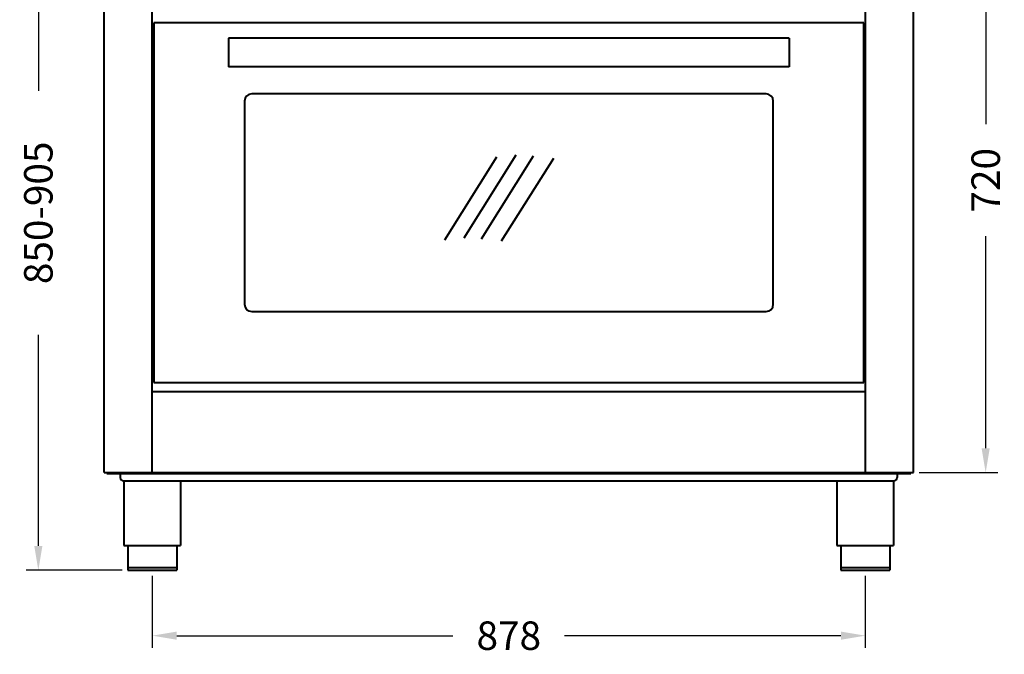
# Model space of a CAD drawing. Units: millimetres. Extents: x 423 to 2581, y 276 to 1500.
# Drawn here: x 423 to 1635, y 276 to 1057 of the extents above; entities that cross this region are included whole.
import ezdxf

# ---------------------------------------------------------------- set-up
doc = ezdxf.new("R2010")
doc.units = ezdxf.units.MM
doc.layers.add('CONTORNO', color=7, linetype='Continuous')
doc.layers.add('QUOTE', color=1, linetype='Continuous')
doc.styles.add('BLAIR ITC', font='blair-itc-medium.ttf', dxfattribs={"height": 35})
doc.dimstyles.new('BLAIR ITC', dxfattribs={"dimtxt": 35, "dimasz": 30, "dimexe": 15, "dimexo": 7, "dimgap": 10, "dimtad": 0, "dimdec": 0, "dimdsep": 46, "dimtxsty": 'BLAIR ITC', "dimcen": 0.09, "dimclrd": 8, "dimclre": 8, "dimclrt": 256, "dimadec": 0, "dimazin": 0, "dimtfac": 1, "dimtdec": 0, "dimtmove": 0, "dimatfit": 3, "dimfxl": 1, "dimtfill": 1, "dimtolj": 1, "dimtzin": 0, "dimarcsym": 0})

# ---------------------------------------------------------------- blocks, each defined once
blk = doc.blocks.new('*D24')
at = {"color": 8, "lineweight": -2, "transparency": 16777216}
for p, q in [((1530.1, 1219.4), (1626.6, 1219.4)), ((1611.6, 1189.4), (1611.6, 928.3)), ((1611.6, 529.4), (1611.6, 790.6)), ((1529.6, 499.4), (1626.6, 499.4))]:
    blk.add_line(p, q, dxfattribs=at)
at = {"color": 8, "transparency": 16777216}
for points in [[(1606.6, 1189.4), (1616.6, 1189.4), (1611.6, 1219.4)], [(1606.6, 529.4), (1616.6, 529.4), (1611.6, 499.4)]]:
    blk.add_solid(points, dxfattribs=at)
at = {"layer": 'DEFPOINTS', "color": 0, "transparency": 16777216}
for p in [(1523.1, 1219.4), (1522.6, 499.4), (1611.6, 499.4)]:
    blk.add_point(p, dxfattribs=at)
at = {"lineweight": 40, "transparency": 16777216, "insert": (1611.6, 859.4), "char_height": 35, "attachment_point": 5, "rotation": 90, "style": 'BLAIR ITC', "bg_fill": 3, "box_fill_scale": 1.1, "bg_fill_color": 256, "bg_fill_true_color": 13158600, "bg_fill_transparency": 0}
blk.add_mtext('\\A1;720', dxfattribs=at)
blk = doc.blocks.new('*D26')
at = {"color": 8, "lineweight": -2, "transparency": 16777216}
for p, q in [((585.8, 372.1), (585.8, 283.6)), ((1463.4, 372.1), (1463.4, 283.6)), ((615.8, 298.6), (955.8, 298.6)), ((1433.4, 298.6), (1093.3, 298.6))]:
    blk.add_line(p, q, dxfattribs=at)
at = {"color": 8, "transparency": 16777216}
for points in [[(615.8, 303.6), (615.8, 293.6), (585.8, 298.6)], [(1433.4, 303.6), (1433.4, 293.6), (1463.4, 298.6)]]:
    blk.add_solid(points, dxfattribs=at)
at = {"layer": 'DEFPOINTS', "color": 0, "transparency": 16777216}
for p in [(585.8, 379.1), (1463.4, 379.1), (585.8, 298.6)]:
    blk.add_point(p, dxfattribs=at)
at = {"lineweight": 40, "transparency": 16777216, "insert": (1024.6, 298.6), "char_height": 35, "attachment_point": 5, "style": 'BLAIR ITC', "bg_fill": 3, "box_fill_scale": 1.1, "bg_fill_color": 256, "bg_fill_true_color": 13158600, "bg_fill_transparency": 0}
blk.add_mtext('\\A1;878', dxfattribs=at)
blk = doc.blocks.new('*D29')
at = {"color": 8, "lineweight": -2, "transparency": 16777216}
for p, q in [((519.1, 1259.4), (430.5, 1259.4)), ((445.5, 1229.4), (445.5, 969.4)), ((445.5, 409.1), (445.5, 669.2)), ((548.7, 379.1), (430.5, 379.1))]:
    blk.add_line(p, q, dxfattribs=at)
at = {"color": 8, "transparency": 16777216}
for points in [[(440.5, 1229.4), (450.5, 1229.4), (445.5, 1259.4)], [(440.5, 409.1), (450.5, 409.1), (445.5, 379.1)]]:
    blk.add_solid(points, dxfattribs=at)
at = {"layer": 'DEFPOINTS', "color": 0, "transparency": 16777216}
for p in [(526.1, 1259.4), (445.5, 379.1), (555.7, 379.1)]:
    blk.add_point(p, dxfattribs=at)
at = {"lineweight": 40, "transparency": 16777216, "insert": (445.5, 819.3), "char_height": 35, "attachment_point": 5, "rotation": 90, "style": 'BLAIR ITC', "bg_fill": 3, "box_fill_scale": 1.1, "bg_fill_color": 256, "bg_fill_true_color": 13158600, "bg_fill_transparency": 0}
blk.add_mtext('\\A1;850-905', dxfattribs=at)

msp = doc.modelspace()

# ---------------------------------------------------------------- linework, layer by layer
at = {"layer": 'CONTORNO', "color": 2, "lineweight": 40}
for p, q in [((526.6, 499.4), (526.6, 1219.4)), ((585.6, 499.4), (585.6, 1219.4)), ((1463.6, 499.4), (1463.6, 1219.4)), ((1522.6, 499.4), (1522.6, 1219.4)), ((587.5, 1053.4), (587.5, 610.4)), ((1461.7, 1053.4), (587.5, 1053.4)), ((1461.7, 610.4), (1461.7, 1053.4)), ((1369.6, 1034.3), (679.6, 1034.3)), ((679.6, 1034.3), (679.6, 999.2)), ((1369.6, 1034.3), (1369.6, 999.2)), ((1369.6, 999.2), (679.6, 999.2)), ((1341.2, 965.8), (708.2, 965.8)), ((699.2, 956.8), (699.2, 706.8)), ((1350.2, 706.8), (1350.2, 956.8)), ((708.2, 697.8), (1341.2, 697.8)), ((587.5, 610.4), (1461.7, 610.4)), ((585.6, 599.4), (1463.6, 599.4)), ((526.6, 499.4), (1522.6, 499.4)), ((529.6, 499.4), (529.6, 498.2)), ((529.6, 498.2), (1519.6, 498.2)), ((1519.6, 499.4), (1519.6, 498.2))]:
    msp.add_line(p, q, dxfattribs=at)
at = {"layer": 'CONTORNO', "lineweight": 40}
for p, q in [((529.6, 499.4), (1519.6, 499.4)), ((546.4, 498.2), (546.4, 493.3)), ((1502.6, 498.2), (1502.6, 493.3)), ((550.4, 489.3), (1498.7, 489.3)), ((550.8, 489.3), (550.8, 409.5)), ((620.5, 489.3), (620.5, 409.5)), ((1428.4, 489.3), (1428.4, 409.5)), ((1498.1, 489.3), (1498.1, 409.5)), ((550.8, 409.5), (620.5, 409.5)), ((555.7, 409.5), (555.7, 379.1)), ((615.9, 409.5), (615.9, 379.1)), ((1428.4, 409.5), (1498.1, 409.5)), ((1433.3, 409.5), (1433.3, 379.1)), ((1493.5, 409.5), (1493.5, 379.1)), ((555.7, 382.7), (615.9, 382.7)), ((555.7, 379.1), (615.9, 379.1)), ((1433.3, 382.7), (1493.5, 382.7)), ((1433.3, 379.1), (1493.5, 379.1))]:
    msp.add_line(p, q, dxfattribs=at)
at = {"layer": 'CONTORNO', "color": 2, "lineweight": 40}
for centre, start, end in [((708.2, 956.8), 90, 180), ((1341.2, 956.8), 0, 90), ((708.2, 706.8), 180, 270), ((1341.2, 706.8), 270, 0)]:
    msp.add_arc(centre, 9, start, end, dxfattribs=at)
at = {"layer": 'CONTORNO', "lineweight": 40}
for centre, start, end in [((550.4, 493.3), 180, 270), ((1498.7, 493.3), 270, 0)]:
    msp.add_arc(centre, 3.99, start, end, dxfattribs=at)
at = {"layer": 'QUOTE', "lineweight": 40}
for p, q in [((945.7, 786.1), (1010, 888.1)), ((969.5, 788.7), (1033.8, 890.7)), ((990.8, 787.4), (1055.1, 889.4)), ((1015.8, 784.7), (1080.1, 886.6))]:
    msp.add_line(p, q, dxfattribs=at)

# ---------------------------------------------------------------- next in the draw order: dimensions: what is measured, and where the dimension line sits
at = {"lineweight": 40}
dim = msp.add_linear_dim(base=(445.5, 379.1), p1=(526.1, 1259.4), p2=(555.7, 379.1), angle=90, text='850-905', dimstyle='BLAIR ITC', override={"dimtmove": 1}, dxfattribs=at)
dim.commit()
dim.dimension.update_dxf_attribs({"geometry": '*D29', "text_midpoint": (445.5, 819.3)})
dim = msp.add_linear_dim(base=(1611.6, 499.4), p1=(1523.1, 1219.4), p2=(1522.6, 499.4), angle=90, dimstyle='BLAIR ITC', override={"dimtmove": 1}, dxfattribs=at)
dim.commit()
dim.dimension.update_dxf_attribs({"geometry": '*D24', "text_midpoint": (1611.6, 859.4)})
dim = msp.add_linear_dim(base=(585.8, 298.6), p1=(1463.4, 379.1), p2=(585.8, 379.1), dimstyle='BLAIR ITC', dxfattribs=at)
dim.commit()
dim.dimension.update_dxf_attribs({"geometry": '*D26', "text_midpoint": (1024.6, 298.6)})

doc.saveas('drawing.dxf')
